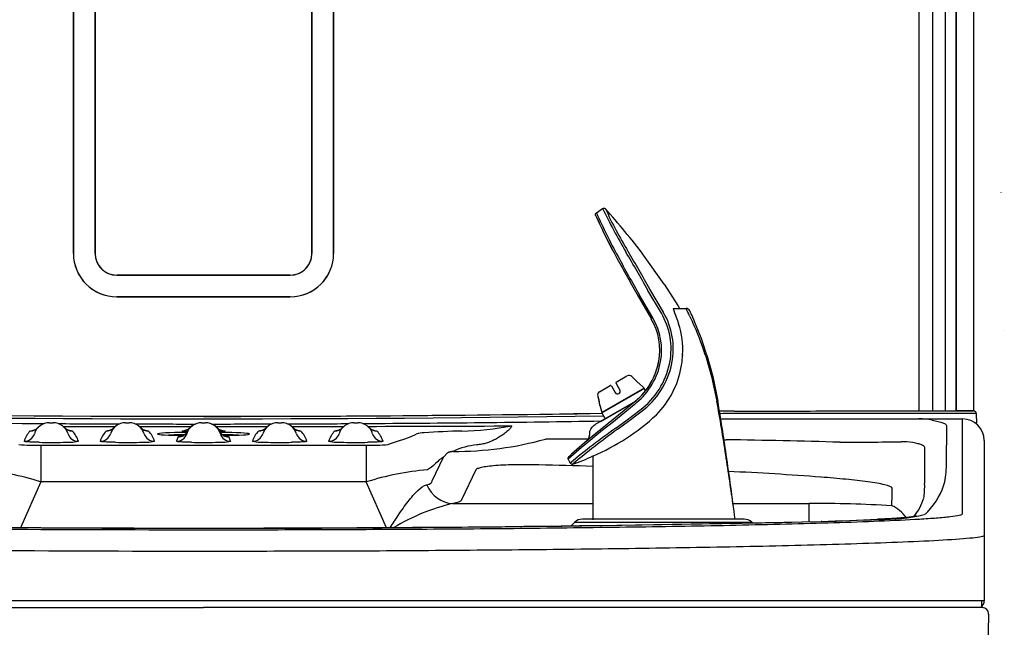
# Model space of a CAD drawing. Units: inches. Extents: x 1.4 to 16.2, y 1.2 to 10.1.
# Drawn here: x 7.2 to 8, y 8.6 to 9.1 of the extents above; entities that cross this region are included whole.
import ezdxf
from ezdxf.lldxf.tags import DXFTag

# ---------------------------------------------------------------- set-up
doc = ezdxf.new("R2010")
doc.units = ezdxf.units.IN
doc.header["$MEASUREMENT"] = 0
for name, color, linetype in [('20', 7, 'Continuous'), ('Default', 7, 'Continuous'), ('DV1_20', 7, 'Continuous')]:
    doc.layers.add(name, color=color, linetype=linetype)
tags = doc.linetypes.add('HIDDEN2', pattern=[0.1875, 0.125, -0.0625]).pattern_tags.tags
tags[6:7] = [DXFTag(74, 4), DXFTag(75, 0), DXFTag(340, '0'), DXFTag(46, 0.0), DXFTag(50, 0.0), DXFTag(44, 0.0), DXFTag(45, 0.0)]
tags[4:5] = [DXFTag(74, 4), DXFTag(75, 0), DXFTag(340, '0'), DXFTag(46, 0.0), DXFTag(50, 0.0), DXFTag(44, 0.0), DXFTag(45, 0.0)]

# ---------------------------------------------------------------- blocks, each defined once
blk = doc.blocks.new('Block100')
at = {"layer": '20', "color": 7, "linetype": 'Continuous'}
for p, q in [((36.504, 56.667), (36.504, 38.181)), ((36.181, 38.181), (36.181, 50.07)), ((36.306, 50.07), (36.306, 38.181)), ((36.306, 38.194), (36.306, 50.07)), ((35.878, 38.179), (35.878, 49.692)), ((36.035, 49.692), (36.034, 38.179)), ((26.129, 46.206), (26.129, 39.997)), ((26.129, 39.997), (26.129, 46.206)), ((26.379, 39.997), (26.379, 46.206)), ((26.379, 46.206), (26.379, 39.997)), ((28.879, 46.206), (28.879, 39.997)), ((28.879, 39.997), (28.879, 46.206)), ((29.129, 39.997), (29.129, 46.206)), ((29.129, 46.206), (29.129, 39.997)), ((32.158, 40.465), (32.23, 40.514)), ((26.129, 39.997), (26.129, 39.997)), ((26.379, 39.997), (26.379, 39.997)), ((28.879, 39.997), (28.879, 39.997)), ((29.129, 39.997), (29.129, 39.997)), ((27.629, 39.747), (26.629, 39.747)), ((26.629, 39.747), (26.629, 39.747)), ((26.629, 39.747), (27.629, 39.747)), ((28.629, 39.747), (27.629, 39.747)), ((27.629, 39.747), (28.629, 39.747)), ((27.629, 39.747), (27.629, 39.747)), ((28.629, 39.747), (28.629, 39.747)), ((26.629, 39.497), (27.629, 39.497)), ((26.629, 39.497), (26.629, 39.497)), ((27.629, 39.497), (26.629, 39.497)), ((27.629, 39.497), (28.629, 39.497)), ((28.629, 39.497), (27.629, 39.497)), ((27.629, 39.497), (27.629, 39.497)), ((28.629, 39.497), (28.629, 39.497)), ((33.747, 38.151), (33.736, 38.151)), ((33.747, 38.18), (33.758, 38.18)), ((33.758, 38.151), (33.747, 38.151)), ((33.758, 38.18), (33.77, 38.18)), ((35.856, 38.151), (35.695, 38.151)), ((35.718, 38.181), (35.881, 38.181)), ((36.055, 38.151), (35.856, 38.151)), ((36.034, 38.179), (35.878, 38.179)), ((35.881, 38.181), (36.055, 38.181)), ((36.055, 38.181), (36.297, 38.181)), ((36.297, 38.151), (36.055, 38.151)), ((36.452, 38.181), (36.306, 38.181)), ((36.447, 38.181), (36.447, 38.181)), ((36.504, 38.181), (36.452, 38.181)), ((36.537, 38.151), (36.539, 38.042)), ((25.851, 38.046), (25.895, 38.046)), ((26.729, 38.046), (26.773, 38.046)), ((27.607, 38.046), (27.651, 38.046)), ((28.485, 38.046), (28.529, 38.046)), ((29.363, 38.046), (29.407, 38.046)), ((33.592, 38.089), (33.747, 38.09)), ((35.876, 38.09), (36.379, 38.09)), ((36.379, 38.077), (36.379, 38.09)), ((36.379, 37.015), (36.379, 38.077)), ((30.022, 37.889), (30.08, 37.914)), ((36.194, 38.011), (36.194, 37.788)), ((33.629, 37.85), (33.653, 37.85)), ((36.629, 37.84), (36.629, 37.828)), ((36.629, 37.828), (36.629, 36.767)), ((25.752, 37.787), (29.506, 37.787)), ((25.752, 37.787), (25.752, 37.363)), ((29.506, 37.787), (29.506, 37.363)), ((30.441, 37.698), (30.396, 37.648)), ((35.944, 37.539), (35.944, 37.762)), ((30.266, 37.376), (30.396, 37.648)), ((30.769, 37.503), (30.605, 37.159)), ((25.752, 37.363), (25.519, 36.836)), ((29.506, 37.363), (25.752, 37.363)), ((29.739, 36.836), (29.506, 37.363)), ((30.498, 37.114), (32.118, 37.114)), ((33.733, 37.114), (34.612, 37.114)), ((34.612, 36.905), (34.612, 37.114)), ((35.975, 37.015), (35.964, 37.006)), ((36.379, 37.006), (36.379, 37.015)), ((36.379, 36.996), (36.379, 37.006)), ((31.909, 36.899), (31.863, 36.853)), ((31.909, 36.899), (33.949, 36.899)), ((33.861, 36.935), (31.997, 36.935)), ((33.961, 36.887), (33.949, 36.899)), ((36.629, 36.767), (36.629, 36.756)), ((36.629, 36.756), (36.629, 36.746)), ((36.629, 36.746), (36.629, 35.992)), ((27.629, 35.992), (18.628, 35.992)), ((36.629, 35.992), (27.629, 35.992)), ((36.598, 35.992), (36.598, 35.915)), ((18.65, 35.915), (27.629, 35.915)), ((18.66, 35.915), (27.629, 35.915)), ((36.598, 35.915), (27.629, 35.915)), ((36.608, 35.915), (27.629, 35.915)), ((36.68, 35.841), (36.605, 32.964))]:
    blk.add_line(p, q, dxfattribs=at)
for centre, radius, start, end in [((36.829, 40.699), 0.01, 170.0339, 181.5), ((26.629, 39.997), 0.5, 180, 270), ((26.629, 39.997), 0.5, 179.9993, 270.0006), ((26.629, 39.997), 0.25, 180, 270), ((26.629, 39.997), 0.25, 179.9997, 270.0003), ((28.629, 39.997), 0.5, 270, 0), ((28.629, 39.997), 0.25, 270, 360), ((28.629, 39.997), 0.25, 269.9997, 0.0003), ((28.629, 39.997), 0.5, 269.9994, 0.0007), ((36.87, 39.114), 0.01, 181.5, 192.9661), ((27.629, 337.723), 299.603, 268.87517, 270.8788), ((27.629, 336.64), 298.549, 268.87312, 270.88513), ((27.634, 338.119), 300, 269.99904, 270.87691), ((33.748, 26.089), 12.091, 90.0014, 90.8083), ((33.737, 26.157), 11.994, 90.0014, 90.7394), ((36.507, 38.151), 0.03, 1, 90), ((27.629, 337.799), 299.768, 268.87545, 269.64884), ((25.851, 37.866), 0.18, 90, 162.852), ((25.895, 37.866), 0.18, 17.148, 90), ((27.629, 337.799), 299.768, 269.68003, 269.81519), ((26.729, 37.866), 0.18, 90, 162.852), ((26.773, 37.866), 0.18, 17.148, 90), ((27.629, 337.799), 299.768, 269.84921, 269.98225), ((27.607, 37.866), 0.18, 90, 162.852), ((27.607, 37.859), 0.187, 89.9973, 136.3138), ((27.651, 37.866), 0.18, 17.148, 90), ((27.651, 37.859), 0.187, 43.7263, 90.002), ((27.629, 337.799), 299.768, 270.01779, 270.15075), ((28.485, 37.866), 0.18, 90, 162.852), ((28.529, 37.866), 0.18, 17.148, 90), ((27.629, 337.799), 299.768, 270.18479, 270.31997), ((29.363, 37.866), 0.18, 90, 162.852), ((29.407, 37.866), 0.18, 17.148, 90), ((27.629, 337.799), 299.768, 270.35115, 270.87638), ((35.887, 37.347), 0.743, 78.9277, 90.8807), ((36.379, 37.84), 0.25, 0, 90), ((25.851, 37.741), 0.305, 136.924, 162.852), ((27.629, 917.359), 879.357, 269.894446, 269.933837), ((26.037, 37.499), 0.457, 79.8136, 83.6333), ((25.895, 37.741), 0.305, 17.148, 43.076), ((26.729, 37.741), 0.305, 136.924, 162.852), ((26.673, 36.534), 1.425, 95.4912, 96.702), ((27.629, 917.359), 879.357, 269.951734, 269.990856), ((26.814, 36.3), 1.659, 83.7057, 84.757), ((26.773, 37.741), 0.305, 17.148, 43.076), ((27.629, 917.359), 879.357, 270.009168, 270.048264), ((28.485, 37.741), 0.305, 136.924, 162.852), ((28.444, 36.301), 1.659, 95.2542, 96.2958), ((27.629, 917.359), 879.357, 270.066156, 270.105549), ((28.585, 36.533), 1.427, 83.3029, 84.5231), ((28.529, 37.741), 0.305, 17.148, 43.076), ((29.363, 37.741), 0.305, 136.924, 162.852), ((29.222, 37.49), 0.467, 96.3674, 100.0669), ((27.629, 917.359), 879.357, 270.123277, 270.231469), ((29.407, 37.741), 0.305, 17.148, 43.076), ((30.194, 37.496), 0.434, 92.7188, 105.2311), ((30.751, 30.27), 7.681, 91.0836, 94.3133), ((30.502, 41.766), 3.818, 271.5655, 280.2556), ((25.873, 45.48), 7.661, 268.9649, 271.0351), ((26.043, 38.721), 0.901, 267.9907, 279.157), ((26.751, 45.48), 7.661, 268.9649, 271.0351), ((26.921, 38.721), 0.901, 267.9907, 279.157), ((27.607, 37.741), 0.305, 152.5709, 162.852), ((27.629, 34.255), 3.639, 94.0934, 94.6121), ((27.629, 45.48), 7.661, 268.9649, 271.0351), ((27.799, 38.721), 0.901, 267.9907, 279.157), ((27.629, 34.255), 3.639, 85.3879, 85.9134), ((27.651, 37.741), 0.305, 17.148, 27.4291), ((28.337, 38.721), 0.901, 260.843, 272.0093), ((28.507, 45.48), 7.661, 268.9649, 271.0351), ((29.215, 38.721), 0.901, 260.843, 272.0093), ((29.385, 45.48), 7.661, 268.9649, 271.0351), ((30.538, 41.556), 3.84, 269.5173, 285.6202), ((30.899, -614.894), 652.751, 89.897755, 89.940927), ((31.738, -78.243), 116.109, 88.40647, 89.05467), ((34.86, 92.744), 54.923, 270.1109, 270.845), ((35.693, 37.177), 0.65, 80.0082, 91.9701), ((25.694, 39.857), 2.071, 264.6259, 271.6006), ((29.563, 39.857), 2.071, 268.3994, 275.3741), ((30.847, 37.008), 0.785, 94.7877, 115.774), ((35.231, 37.56), 0.963, 348.2935, 1.5337), ((24.821, 34.523), 2.989, 71.8445, 85.6435), ((30.458, 34.418), 3.095, 94.5932, 107.9187), ((29.154, -62.724), 100.311, 88.30683, 88.66296), ((31.902, -0.353), 37.879, 85.6912, 87.3097), ((35.175, 37.316), 0.768, 352.0707, 2.1054), ((35.373, 37.339), 0.581, 319.6281, 343.9218), ((35.731, 37.232), 0.208, 345.4331, 355.411), ((31.077, 34.724), 2.459, 103.6213, 120.6201), ((34.742, 24.715), 12.4, 86.2019, 90.6033), ((27.718, 356.02), 319.19, 268.61475, 271.26362), ((27.612, 371.333), 334.501, 268.87484, 271.22249), ((31.997, 36.81), 0.125, 90, 135), ((33.861, 36.81), 0.125, 45, 90), ((33.282, 85.134), 48.248, 271.7429, 272.5158), ((33.259, 85.981), 49.096, 271.7486, 272.5121), ((35.442, 39.223), 2.291, 269.2105, 282.5202), ((36.551, 35.992), 0.078, 304.9967, 0), ((36.608, 35.843), 0.0721, 358.5, 90)]:
    blk.add_arc(centre, radius, start, end, dxfattribs=at)
for centre, major_axis, ratio, start_param, end_param in [((36.305, 38.194), (0, -0.015), 0.052408, 0.599061, 1.570796), ((33.747, 37.84), (0, -0.25), 0.376874, 3.141541, 3.149035), ((25.56, 37.956), (-0.119, 0.037), 0.999185, 1.869856, 3.141593), ((25.628, 38.075), (-0.0913, 0.0854), 0.998607, 2.321919, 3.141593), ((26.118, 38.075), (-0.0913, -0.0854), 0.998607, 0, 0.819674), ((26.186, 37.956), (-0.119, -0.037), 0.999185, 0, 1.271737), ((26.438, 37.956), (0.119, -0.037), 0.999185, 5.011448, 6.283185), ((26.506, 38.075), (0.0913, -0.0854), 0.998607, 5.463512, 6.283185), ((26.996, 38.075), (0.0913, 0.0854), 0.998607, 3.141593, 3.961266), ((27.064, 37.956), (0.119, 0.037), 0.999185, 3.141593, 4.41333), ((27.629, 37.916), (-0.53, 0), 0.038562, 5.08223, 6.283185), ((27.629, 37.916), (-0.53, 0), 0.038562, 0, 1.115966), ((27.316, 37.956), (0.119, -0.037), 0.999185, 5.011448, 6.283185), ((27.336, 38.007), (-0.111, 0.058), 0.999056, 2.049138, 3.141593), ((27.921, 38.007), (0.111, 0.058), 0.999056, 3.141593, 4.234048), ((27.629, 37.916), (-0.53, 0), 0.038562, 2.025438, 4.343732), ((27.942, 37.956), (0.119, 0.037), 0.999185, 3.141593, 4.41333), ((28.194, 37.956), (-0.119, 0.037), 0.999185, 1.869856, 3.141593), ((28.262, 38.075), (-0.0913, 0.0854), 0.998607, 2.321919, 3.141593), ((28.752, 38.075), (-0.0913, -0.0854), 0.998607, 0, 0.819674), ((28.82, 37.956), (-0.119, -0.037), 0.999185, 0, 1.271737), ((29.072, 37.956), (-0.119, 0.037), 0.999185, 1.869856, 3.141593), ((29.14, 38.075), (-0.0913, 0.0854), 0.998607, 2.321919, 3.141593), ((29.63, 38.075), (-0.0913, -0.0854), 0.998607, 0, 0.819674), ((29.698, 37.956), (-0.119, -0.037), 0.999185, 0, 1.271737), ((27.629, 37.889), (-0.53, 0), 0.038562, -1.147414, -0.721174), ((27.629, 37.889), (-0.53, 0), 0.038562, 3.862767, 4.288511), ((34.319, 37.788), (0, 6.908), 0.271425, 4.683214, 4.712389), ((34.319, 37.539), (0, -6.659), 0.244045, 1.541621, 1.570796), ((29.372, 37.552), (-0.894, 0.18), 0.172986, 2.79398, 3.168553), ((34.319, 37.525), (1.875, 0), 0.580146, 5.795398, 6.135242), ((30.498, 37.487), (0.08, -0.366), 0.887198, 4.955366, 6.042662), ((34.319, 37.4), (0, -3.409), 0.366727, 1.479007, 1.539131), ((29.372, 37.179), (1.235, -0.014), 0.103045, -0.422265, -0.047692), ((34.319, 37.392), (1.875, 0), 0.429012, -0.527677, -0.500062), ((34.757, 36.658), (0.008, -0.25), 0.513914, 3.080653, 3.14378), ((35.411, 36.683), (0.011, -0.25), 0.652046, 3.07263, 3.14145)]:
    blk.add_ellipse(centre, major_axis=major_axis, ratio=ratio, start_param=start_param, end_param=end_param, dxfattribs=at)
for points, weights in [([(32.152, 40.429), (32.143, 40.441), (32.146, 40.456), (32.158, 40.465)], [1.20282582824, 0.944507274136, 0.932934201021, 1.16810660889]), ([(32.23, 40.514), (32.241, 40.521), (32.254, 40.52), (32.262, 40.51)], [1.14026956235, 0.952616474417, 0.953245581251, 1.14215688285])]:
    blk.add_rational_spline(points, weights, degree=3, dxfattribs=at)
for points, knots in [([(35.695, 38.151), (35.63, 38.151), (35.562, 38.151), (35.456, 38.151), (35.42, 38.151), (35.347, 38.151), (35.309, 38.151), (35.195, 38.151), (35.118, 38.151), (34.959, 38.151), (34.878, 38.151), (34.63, 38.151), (34.46, 38.151), (34.114, 38.151), (33.937, 38.151), (33.758, 38.151)], [0, 0, 0, 0, 0.125, 0.125, 0.1875, 0.1875, 0.25, 0.25, 0.375, 0.375, 0.5, 0.5, 0.75, 0.75, 1, 1, 1, 1]), ([(33.77, 38.18), (33.95, 38.18), (34.127, 38.18), (34.475, 38.181), (34.646, 38.181), (34.895, 38.181), (34.976, 38.181), (35.136, 38.181), (35.215, 38.181), (35.329, 38.181), (35.367, 38.181), (35.441, 38.181), (35.477, 38.181), (35.584, 38.181), (35.653, 38.181), (35.718, 38.181)], [0, 0, 0, 0, 0.25, 0.25, 0.5, 0.5, 0.625, 0.625, 0.75, 0.75, 0.8125, 0.8125, 0.875, 0.875, 1, 1, 1, 1]), ([(36.297, 38.181), (36.311, 38.181), (36.325, 38.181), (36.345, 38.181), (36.352, 38.181), (36.365, 38.181), (36.371, 38.181), (36.391, 38.181), (36.403, 38.181), (36.425, 38.181), (36.436, 38.181), (36.456, 38.181), (36.464, 38.181), (36.48, 38.181), (36.486, 38.181), (36.497, 38.181), (36.501, 38.181), (36.506, 38.181), (36.507, 38.181), (36.507, 38.181)], [0, 0, 0, 0, 0.125, 0.125, 0.1875, 0.1875, 0.25, 0.25, 0.375, 0.375, 0.5, 0.5, 0.625, 0.625, 0.75, 0.75, 0.875, 0.875, 1, 1, 1, 1]), ([(36.537, 38.151), (36.537, 38.151), (36.537, 38.151), (36.536, 38.151), (36.534, 38.151), (36.53, 38.151), (36.525, 38.151), (36.516, 38.151), (36.513, 38.151), (36.505, 38.151), (36.501, 38.151), (36.488, 38.151), (36.478, 38.151), (36.456, 38.151), (36.444, 38.151), (36.418, 38.151), (36.404, 38.151), (36.382, 38.151), (36.375, 38.151), (36.359, 38.151), (36.352, 38.151), (36.329, 38.151), (36.313, 38.151), (36.297, 38.151)], [0, 0, 0, 0, 0.0625, 0.0625, 0.125, 0.125, 0.25, 0.25, 0.3125, 0.3125, 0.375, 0.375, 0.5, 0.5, 0.625, 0.625, 0.75, 0.75, 0.8125, 0.8125, 0.875, 0.875, 1, 1, 1, 1]), ([(33.747, 38.09), (33.951, 38.09), (34.151, 38.09), (34.541, 38.09), (34.732, 38.09), (35.1, 38.09), (35.277, 38.09), (35.602, 38.09), (35.75, 38.09), (35.876, 38.09)], [0, 0, 0, 0, 0.25, 0.25, 0.5, 0.5, 0.75, 0.75, 1, 1, 1, 1]), ([(36.03, 38.077), (36.082, 38.067), (36.123, 38.056), (36.165, 38.04), (36.176, 38.034), (36.187, 38.026), (36.189, 38.023), (36.193, 38.017), (36.194, 38.014), (36.194, 38.011)], [0, 0, 0, 0, 0.5, 0.5, 0.75, 0.75, 0.875, 0.875, 1, 1, 1, 1]), ([(25.628, 37.95), (25.629, 37.95), (25.63, 37.951), (25.636, 37.952), (25.639, 37.952), (25.648, 37.953), (25.653, 37.954), (25.659, 37.954)], [0, 0, 0, 0, 0.349045, 0.349045, 0.698091, 0.698091, 1, 1, 1, 1]), ([(25.72, 37.989), (25.715, 37.985), (25.708, 37.978), (25.695, 37.969), (25.683, 37.962), (25.673, 37.958), (25.665, 37.955), (25.659, 37.954), (25.655, 37.953), (25.654, 37.953), (25.654, 37.953), (25.654, 37.953)], [0, 0, 0, 0, 0.160599, 0.309675, 0.444203, 0.560259, 0.660147, 0.754334, 0.854949, 0.970038, 1, 1, 1, 1]), ([(26.092, 37.953), (26.092, 37.953), (26.091, 37.953), (26.087, 37.954), (26.081, 37.955), (26.072, 37.958), (26.061, 37.963), (26.047, 37.971), (26.035, 37.98), (26.029, 37.987), (26.027, 37.989)], [0, 0, 0, 0, 0.120762, 0.232409, 0.338074, 0.44605, 0.574026, 0.729124, 0.901029, 1, 1, 1, 1]), ([(26.598, 37.989), (26.593, 37.985), (26.586, 37.978), (26.573, 37.969), (26.561, 37.962), (26.551, 37.958), (26.543, 37.955), (26.537, 37.954), (26.533, 37.953), (26.532, 37.953), (26.532, 37.953), (26.532, 37.953)], [0, 0, 0, 0, 0.160857, 0.30997, 0.444543, 0.560585, 0.660382, 0.754439, 0.854947, 0.969998, 1, 1, 1, 1]), ([(26.97, 37.953), (26.97, 37.953), (26.969, 37.953), (26.968, 37.953), (26.964, 37.954), (26.957, 37.956), (26.948, 37.959), (26.936, 37.965), (26.922, 37.973), (26.911, 37.982), (26.906, 37.988), (26.904, 37.989)], [0, 0, 0, 0, 0.020807, 0.147416, 0.256402, 0.361065, 0.471998, 0.606045, 0.766022, 0.940524, 1, 1, 1, 1]), ([(27.446, 37.948), (27.445, 37.946), (27.442, 37.939), (27.434, 37.928), (27.422, 37.915), (27.41, 37.905), (27.398, 37.898), (27.387, 37.892), (27.378, 37.889), (27.371, 37.887), (27.367, 37.886), (27.364, 37.886), (27.364, 37.886), (27.364, 37.886)], [0, 0, 0, 0, 0.035322, 0.166848, 0.291036, 0.407154, 0.513345, 0.606947, 0.688437, 0.764315, 0.843657, 0.932413, 1, 1, 1, 1]), ([(27.443, 37.943), (27.423, 37.944), (27.407, 37.945), (27.385, 37.947), (27.38, 37.948), (27.381, 37.95)], [0, 0, 0, 0, 0.484488, 0.484488, 1, 1, 1, 1]), ([(27.471, 37.988), (27.469, 37.987), (27.465, 37.981), (27.454, 37.973), (27.442, 37.965), (27.431, 37.96), (27.422, 37.957), (27.415, 37.955), (27.41, 37.954), (27.408, 37.953), (27.407, 37.953), (27.407, 37.953)], [0, 0, 0, 0, 0.069021, 0.226021, 0.369775, 0.496617, 0.604915, 0.70189, 0.799842, 0.908434, 1, 1, 1, 1]), ([(27.782, 37.987), (27.785, 37.987), (27.786, 37.987), (27.787, 37.988), (27.787, 37.988), (27.787, 37.988)], [0, 0, 0, 0, 0.743616, 0.743616, 1, 1, 1, 1]), ([(27.851, 37.953), (27.851, 37.953), (27.851, 37.953), (27.85, 37.953), (27.845, 37.954), (27.839, 37.956), (27.829, 37.959), (27.816, 37.965), (27.803, 37.974), (27.792, 37.982), (27.788, 37.987), (27.787, 37.989)], [0, 0, 0, 0, 0.028007, 0.155129, 0.264947, 0.370684, 0.483569, 0.622162, 0.786814, 0.965128, 1, 1, 1, 1]), ([(27.894, 37.886), (27.894, 37.886), (27.894, 37.886), (27.893, 37.886), (27.888, 37.887), (27.881, 37.889), (27.872, 37.892), (27.86, 37.898), (27.846, 37.907), (27.832, 37.918), (27.82, 37.933), (27.812, 37.945), (27.809, 37.952), (27.809, 37.952)], [0, 0, 0, 0, 0.020622, 0.118896, 0.202012, 0.282651, 0.368306, 0.467952, 0.585486, 0.714206, 0.849819, 0.990277, 1, 1, 1, 1]), ([(27.851, 37.954), (27.87, 37.952), (27.879, 37.951), (27.875, 37.947), (27.853, 37.945), (27.815, 37.943)], [0, 0, 0, 0, 0.420571, 0.420571, 1, 1, 1, 1]), ([(28.354, 37.989), (28.349, 37.985), (28.342, 37.978), (28.329, 37.969), (28.317, 37.962), (28.307, 37.958), (28.299, 37.955), (28.293, 37.954), (28.289, 37.953), (28.288, 37.953), (28.288, 37.953), (28.288, 37.953)], [0, 0, 0, 0, 0.160947, 0.310045, 0.444604, 0.560633, 0.66042, 0.754469, 0.854967, 0.970008, 1, 1, 1, 1]), ([(28.726, 37.953), (28.726, 37.953), (28.725, 37.953), (28.724, 37.953), (28.72, 37.954), (28.713, 37.956), (28.704, 37.959), (28.692, 37.965), (28.678, 37.973), (28.667, 37.982), (28.662, 37.988), (28.66, 37.989)], [0, 0, 0, 0, 0.020812, 0.14742, 0.256405, 0.361068, 0.472002, 0.606049, 0.766027, 0.940529, 1, 1, 1, 1]), ([(29.232, 37.989), (29.227, 37.985), (29.22, 37.978), (29.207, 37.969), (29.195, 37.962), (29.185, 37.958), (29.177, 37.955), (29.171, 37.954), (29.167, 37.953), (29.166, 37.953), (29.166, 37.953), (29.166, 37.953)], [0, 0, 0, 0, 0.160342, 0.309734, 0.444547, 0.560965, 0.661296, 0.755928, 0.856906, 0.971662, 1, 1, 1, 1]), ([(29.604, 37.953), (29.604, 37.953), (29.603, 37.953), (29.601, 37.953), (29.596, 37.954), (29.588, 37.957), (29.577, 37.961), (29.565, 37.967), (29.551, 37.977), (29.543, 37.985), (29.538, 37.989)], [0, 0, 0, 0, 0.072434, 0.190484, 0.296814, 0.401796, 0.520119, 0.665013, 0.831747, 1, 1, 1, 1]), ([(29.604, 37.954), (29.608, 37.953), (29.611, 37.953), (29.623, 37.952), (29.629, 37.951), (29.63, 37.95)], [0, 0, 0, 0, 0.229236, 0.229236, 1, 1, 1, 1]), ([(31.181, 38.009), (31.181, 38.007), (31.181, 38.004), (31.177, 37.997), (31.171, 37.987), (31.158, 37.972), (31.132, 37.947), (31.092, 37.915), (31.043, 37.881), (30.993, 37.853), (30.942, 37.829), (30.889, 37.81), (30.836, 37.797), (30.799, 37.793), (30.781, 37.791)], [0, 0, 0, 0, 0.01601, 0.035979, 0.05977, 0.100192, 0.170821, 0.2979, 0.417542, 0.534052, 0.648455, 0.765511, 0.881059, 1, 1, 1, 1]), ([(25.734, 37.82), (25.721, 37.821), (25.708, 37.821), (25.684, 37.821), (25.673, 37.822), (25.651, 37.823), (25.641, 37.823), (25.622, 37.824), (25.613, 37.824), (25.598, 37.825), (25.591, 37.826), (25.58, 37.827), (25.575, 37.827), (25.563, 37.829), (25.559, 37.83), (25.56, 37.831)], [0, 0, 0, 0, 0.125, 0.125, 0.25, 0.25, 0.375, 0.375, 0.5, 0.5, 0.625, 0.625, 0.75, 0.75, 1, 1, 1, 1]), ([(26.612, 37.82), (26.599, 37.821), (26.586, 37.821), (26.562, 37.821), (26.551, 37.822), (26.529, 37.823), (26.519, 37.823), (26.5, 37.824), (26.491, 37.824), (26.476, 37.825), (26.469, 37.826), (26.458, 37.827), (26.453, 37.827), (26.441, 37.829), (26.437, 37.83), (26.438, 37.831)], [0, 0, 0, 0, 0.125, 0.125, 0.25, 0.25, 0.375, 0.375, 0.5, 0.5, 0.625, 0.625, 0.75, 0.75, 1, 1, 1, 1]), ([(27.49, 37.82), (27.477, 37.821), (27.464, 37.821), (27.44, 37.821), (27.429, 37.822), (27.407, 37.823), (27.397, 37.823), (27.378, 37.824), (27.369, 37.824), (27.354, 37.825), (27.347, 37.826), (27.336, 37.827), (27.331, 37.827), (27.319, 37.829), (27.315, 37.83), (27.316, 37.831)], [0, 0, 0, 0, 0.125, 0.125, 0.25, 0.25, 0.375, 0.375, 0.5, 0.5, 0.625, 0.625, 0.75, 0.75, 1, 1, 1, 1]), ([(28.82, 37.831), (28.821, 37.83), (28.817, 37.829), (28.805, 37.827), (28.8, 37.827), (28.788, 37.826), (28.782, 37.825), (28.766, 37.824), (28.758, 37.824), (28.739, 37.823), (28.729, 37.823), (28.707, 37.822), (28.696, 37.821), (28.671, 37.821), (28.659, 37.821), (28.645, 37.82)], [0, 0, 0, 0, 0.25, 0.25, 0.375, 0.375, 0.5, 0.5, 0.625, 0.625, 0.75, 0.75, 0.875, 0.875, 1, 1, 1, 1]), ([(29.698, 37.831), (29.699, 37.83), (29.695, 37.829), (29.683, 37.827), (29.678, 37.827), (29.666, 37.826), (29.66, 37.825), (29.644, 37.824), (29.636, 37.824), (29.617, 37.823), (29.607, 37.823), (29.585, 37.822), (29.574, 37.821), (29.549, 37.821), (29.537, 37.821), (29.523, 37.82)], [0, 0, 0, 0, 0.25, 0.25, 0.375, 0.375, 0.5, 0.5, 0.625, 0.625, 0.75, 0.75, 0.875, 0.875, 1, 1, 1, 1]), ([(35.944, 37.762), (35.944, 37.767), (35.941, 37.772), (35.928, 37.781), (35.919, 37.786), (35.896, 37.795), (35.881, 37.8), (35.847, 37.809), (35.827, 37.813), (35.805, 37.817)], [0, 0, 0, 0, 0.25, 0.25, 0.5, 0.5, 0.75, 0.75, 1, 1, 1, 1]), ([(30.505, 37.715), (30.503, 37.715), (30.499, 37.714), (30.493, 37.713), (30.487, 37.712), (30.481, 37.711), (30.476, 37.71), (30.472, 37.709), (30.467, 37.708), (30.462, 37.707), (30.456, 37.705), (30.45, 37.703), (30.445, 37.7), (30.442, 37.699), (30.441, 37.698)], [0, 0, 0, 0, 0.06299, 0.125574, 0.187784, 0.249649, 0.311198, 0.372458, 0.433455, 0.494215, 0.606837, 0.728562, 0.859539, 1, 1, 1, 1]), ([(31.495, 37.56), (31.411, 37.562), (31.325, 37.562), (31.196, 37.561), (31.154, 37.56), (31.073, 37.556), (31.034, 37.554), (30.964, 37.549), (30.932, 37.545), (30.877, 37.538), (30.853, 37.534), (30.814, 37.526), (30.799, 37.521), (30.778, 37.512), (30.772, 37.508), (30.769, 37.503)], [0, 0, 0, 0, 0.25, 0.25, 0.375, 0.375, 0.5, 0.5, 0.625, 0.625, 0.75, 0.75, 0.875, 0.875, 1, 1, 1, 1]), ([(35.568, 37.292), (35.564, 37.306), (35.531, 37.319), (35.429, 37.343), (35.362, 37.354), (35.209, 37.375), (35.124, 37.385), (34.943, 37.403), (34.847, 37.411), (34.747, 37.419)], [0, 0, 0, 0, 0.25, 0.25, 0.5, 0.5, 0.75, 0.75, 1, 1, 1, 1]), ([(29.78, 36.836), (29.81, 36.884), (29.841, 36.931), (29.91, 37.033), (29.948, 37.087), (30.025, 37.186), (30.061, 37.229), (30.135, 37.298), (30.169, 37.322), (30.201, 37.33)], [0, 0, 0, 0, 0.208273, 0.208273, 0.472182, 0.472182, 0.736091, 0.736091, 1, 1, 1, 1]), ([(35.731, 36.953), (35.71, 36.982), (35.683, 37.009), (35.625, 37.058), (35.594, 37.078), (35.564, 37.088)], [0, 0, 0, 0, 0.495388, 0.495388, 1, 1, 1, 1]), ([(18.879, 36.996), (18.879, 36.99), (18.892, 36.985), (18.942, 36.974), (18.978, 36.969), (19.067, 36.959), (19.12, 36.954), (19.239, 36.945), (19.305, 36.941), (19.515, 36.928), (19.673, 36.921), (20.004, 36.907), (20.177, 36.901), (20.715, 36.884), (21.097, 36.875), (21.683, 36.862), (21.881, 36.859), (22.28, 36.852), (22.482, 36.848), (23.088, 36.84), (23.495, 36.835), (24.311, 36.826), (24.722, 36.823), (25.958, 36.815), (26.789, 36.813), (28.044, 36.813), (28.464, 36.813), (29.298, 36.816), (29.713, 36.818), (30.539, 36.823), (30.95, 36.826), (31.767, 36.835), (32.173, 36.84), (32.979, 36.851), (33.381, 36.858), (34.159, 36.875), (34.537, 36.884), (35.077, 36.901), (35.254, 36.907), (35.585, 36.921), (35.741, 36.928), (35.952, 36.94), (36.018, 36.945), (36.137, 36.954), (36.19, 36.959), (36.28, 36.969), (36.317, 36.974), (36.366, 36.985), (36.379, 36.99), (36.379, 36.996)], [0, 0, 0, 0, 0.015625, 0.015625, 0.03125, 0.03125, 0.046875, 0.046875, 0.0625, 0.0625, 0.09375, 0.09375, 0.125, 0.125, 0.1875, 0.1875, 0.21875, 0.21875, 0.25, 0.25, 0.3125, 0.3125, 0.375, 0.375, 0.5, 0.5, 0.5625, 0.5625, 0.625, 0.625, 0.6875, 0.6875, 0.75, 0.75, 0.8125, 0.8125, 0.875, 0.875, 0.90625, 0.90625, 0.9375, 0.9375, 0.953125, 0.953125, 0.96875, 0.96875, 0.984375, 0.984375, 1, 1, 1, 1]), ([(35.85, 36.969), (35.85, 36.969), (35.85, 36.969), (35.848, 36.969), (35.843, 36.968), (35.833, 36.966), (35.819, 36.964), (35.801, 36.961), (35.778, 36.958), (35.751, 36.955), (35.719, 36.952), (35.683, 36.949), (35.642, 36.946), (35.598, 36.943), (35.551, 36.94), (35.5, 36.937), (35.449, 36.935), (35.417, 36.933), (35.4, 36.932)], [0, 0, 0, 0, 0.00866, 0.051257, 0.099174, 0.152446, 0.210735, 0.273399, 0.339635, 0.408632, 0.478043, 0.552749, 0.62857, 0.705155, 0.782188, 0.859415, 0.936596, 1, 1, 1, 1]), ([(36.629, 36.746), (36.629, 36.741), (36.617, 36.736), (36.572, 36.727), (36.539, 36.722), (36.411, 36.708), (36.294, 36.7), (36.015, 36.683), (35.859, 36.676), (35.525, 36.662), (35.346, 36.656), (34.792, 36.638), (34.403, 36.628), (33.801, 36.615), (33.597, 36.611), (33.184, 36.604), (32.975, 36.601), (32.348, 36.591), (31.926, 36.586), (31.078, 36.578), (30.652, 36.574), (29.794, 36.568), (29.363, 36.566), (28.497, 36.564), (28.06, 36.563), (26.756, 36.563), (25.893, 36.566), (24.609, 36.574), (24.183, 36.577), (23.335, 36.586), (22.913, 36.591), (22.284, 36.601), (22.075, 36.604), (21.662, 36.611), (21.458, 36.615), (21.054, 36.624), (20.855, 36.629), (20.466, 36.639), (20.276, 36.644), (19.91, 36.656), (19.733, 36.662), (19.482, 36.672), (19.4, 36.676), (19.245, 36.684), (19.171, 36.688), (19.033, 36.696), (18.969, 36.7), (18.854, 36.709), (18.803, 36.713), (18.72, 36.722), (18.687, 36.727), (18.641, 36.736), (18.629, 36.741), (18.629, 36.746)], [0, 0, 0, 0, 0.015625, 0.015625, 0.03125, 0.03125, 0.0625, 0.0625, 0.09375, 0.09375, 0.125, 0.125, 0.1875, 0.1875, 0.21875, 0.21875, 0.25, 0.25, 0.3125, 0.3125, 0.375, 0.375, 0.4375, 0.4375, 0.5, 0.5, 0.625, 0.625, 0.6875, 0.6875, 0.75, 0.75, 0.78125, 0.78125, 0.8125, 0.8125, 0.84375, 0.84375, 0.875, 0.875, 0.90625, 0.90625, 0.921875, 0.921875, 0.9375, 0.9375, 0.953125, 0.953125, 0.96875, 0.96875, 0.984375, 0.984375, 1, 1, 1, 1])]:
    blk.add_open_spline(points, degree=3, knots=knots, dxfattribs=at)
for points in [[(27.381, 37.95), (27.383, 37.951), (27.393, 37.953), (27.412, 37.954)], [(27.471, 37.988), (27.471, 37.988), (27.472, 37.987), (27.476, 37.987)], [(29.757, 37.795), (29.827, 37.827), (29.953, 37.858), (30.022, 37.889)], [(30.396, 37.648), (30.326, 37.617), (30.28, 37.534), (30.21, 37.503)]]:
    blk.add_open_spline(points, degree=3, dxfattribs=at)
at = {"layer": 'Default', "color": 7, "linetype": 'Continuous'}
for p, q in [((32.158, 40.465), (32.23, 40.514)), ((32.497, 40.011), (32.496, 40.013)), ((32.498, 40.01), (32.497, 40.011)), ((32.523, 40.021), (32.521, 40.023)), ((32.523, 40.02), (32.523, 40.021)), ((32.941, 39.642), (32.703, 39.975)), ((33.101, 39.396), (32.942, 39.641)), ((32.638, 39.504), (32.792, 39.239)), ((32.808, 39.253), (32.655, 39.516)), ((32.753, 39.571), (32.752, 39.572)), ((32.907, 39.308), (32.753, 39.571)), ((32.776, 39.583), (32.776, 39.584)), ((32.93, 39.321), (32.776, 39.583)), ((33.101, 39.396), (33.106, 39.388)), ((33.042, 39.363), (33.192, 39.363)), ((33.233, 39.278), (33.248, 39.245)), ((32.81, 39.25), (32.808, 39.253)), ((33.079, 39.262), (33.093, 39.224)), ((33.093, 39.224), (33.106, 39.187)), ((33.248, 39.245), (33.265, 39.208)), ((33.281, 39.235), (33.268, 39.263)), ((33.294, 39.202), (33.281, 39.235)), ((33.153, 38.828), (33.153, 38.827)), ((33.153, 38.827), (33.153, 38.826)), ((33.153, 38.826), (33.153, 38.825)), ((33.153, 38.825), (33.153, 38.823)), ((33.414, 38.828), (33.414, 38.827)), ((33.414, 38.827), (33.414, 38.826)), ((33.414, 38.826), (33.415, 38.825)), ((33.415, 38.825), (33.486, 38.579)), ((33.433, 38.824), (33.433, 38.823)), ((33.433, 38.823), (33.501, 38.578)), ((33.003, 38.735), (33.005, 38.74)), ((33.028, 38.73), (33.029, 38.735)), ((32.398, 38.479), (32.385, 38.501)), ((32.429, 38.424), (32.385, 38.501)), ((32.388, 38.515), (32.511, 38.586)), ((32.565, 38.579), (32.566, 38.579)), ((32.566, 38.579), (32.565, 38.579)), ((32.612, 38.533), (32.612, 38.533)), ((32.707, 38.443), (32.645, 38.505)), ((33.486, 38.579), (33.547, 38.296)), ((33.501, 38.578), (33.558, 38.296)), ((32.195, 38.403), (32.317, 38.474)), ((32.707, 38.443), (32.221, 38.162)), ((32.222, 38.16), (32.708, 38.441)), ((32.331, 38.47), (32.344, 38.448)), ((32.331, 38.47), (32.376, 38.393)), ((32.344, 38.448), (32.376, 38.393)), ((32.429, 38.424), (32.398, 38.479)), ((32.723, 38.415), (32.708, 38.441)), ((32.611, 38.295), (32.143, 38.025)), ((32.174, 38.352), (32.174, 38.352)), ((32.174, 38.352), (32.174, 38.352)), ((32.19, 38.289), (32.19, 38.289)), ((32.206, 38.061), (32.608, 38.293)), ((32.584, 38.273), (32.329, 38.064)), ((32.338, 38.045), (32.595, 38.255)), ((32.592, 38.28), (32.583, 38.272)), ((32.61, 38.295), (32.592, 38.28)), ((32.595, 38.255), (32.604, 38.263)), ((32.604, 38.263), (32.621, 38.278)), ((32.198, 38.247), (32.221, 38.162)), ((32.222, 38.16), (32.261, 38.092)), ((32.499, 38.067), (32.66, 38.19)), ((32.513, 38.051), (32.672, 38.173)), ((32.388, 37.987), (32.499, 38.067)), ((32.401, 37.97), (32.513, 38.051)), ((36.539, 38.042), (36.527, 38.042)), ((32.383, 37.984), (32.388, 37.987)), ((32.397, 37.967), (32.401, 37.97)), ((31.832, 37.627), (31.857, 37.581)), ((32.118, 37.663), (32.118, 36.928))]:
    blk.add_line(p, q, dxfattribs=at)
for centre, radius, start, end in [((37.892, 42.978), 6.28, 203.9485, 208.8953), ((37.88, 42.972), 6.266, 204.0337, 208.9006), ((38.114, 43.104), 6.514, 203.8955, 208.8453), ((38.874, 43.73), 7.381, 205.8283, 210.2298), ((26.319, 35.161), 7.996, 37.0257, 42.0132), ((36.95, 42.691), 5.17, 204.9574, 211.0693), ((51.529, 50.284), 21.73, 208.3645, 209.7069), ((25.012, 35.374), 8.805, 28.4751, 31.7714), ((8.527, 25.879), 27.854, 29.475, 30.5116), ((51.996, 50.566), 22.295, 208.453, 209.749), ((51.267, 50.16), 21.461, 208.4278, 209.7742), ((30.924, 38.472), 2.367, 22.1108, 22.7642), ((30.926, 38.473), 2.364, 22.1156, 22.7601), ((32.196, 38.894), 0.823, 349.2533, 30.2493), ((32.201, 38.895), 0.844, 349.074, 30.2847), ((35.586, 40.235), 2.689, 198.921, 201.219), ((33.192, 39.315), 0.048, 25.0638, 89.9716), ((28.996, 37.284), 4.682, 25.2056, 26.359), ((29.408, 37.475), 4.229, 26.483, 26.5146), ((29.825, 37.734), 3.768, 23.9433, 25.145), ((32.179, 38.881), 0.71, 349.5421, 30.4174), ((32.179, 38.882), 0.731, 349.74, 30.214), ((32.148, 38.88), 1.006, 357.0202, 17.7534), ((30.642, 37.966), 2.902, 17.2809, 25.3484), ((29.615, 37.641), 3.997, 17.2101, 22.9911), ((32.095, 38.879), 1.059, 351.5494, 356.9802), ((32.113, 38.892), 0.776, 309.5371, 350.1279), ((32.111, 38.892), 0.799, 309.6876, 349.8899), ((32.126, 38.908), 0.894, 306.6158, 348.8276), ((32.134, 38.909), 0.912, 306.1667, 348.6753), ((32.113, 38.892), 0.777, 322.0143, 350.1183), ((32.095, 38.879), 1.059, 315.5834, 349.6716), ((32.393, 38.506), 0.01, 120, 210), ((32.534, 38.546), 0.0454, 45.4258, 120.2612), ((32.818, 38.742), 0.294, 225.4746, 233.9674), ((32.638, 38.497), 0.01, 53.3518, 53.4126), ((32.218, 38.364), 0.0454, 119.7392, 194.5738), ((32.322, 38.465), 0.01, 30, 120), ((32.402, 38.409), 0.031, 210, 30), ((32.402, 38.409), 0.031, 210, 254.244), ((32.402, 38.409), 0.031, 240.8102, 300), ((32.402, 38.409), 0.031, 300, 359.1898), ((32.402, 38.409), 0.031, 348.8227, 30), ((32.7, 38.436), 0.01, 30, 45), ((31.906, 38.215), 0.294, 6.0326, 14.5254), ((-1.199, 32.206), 35.276, 8.9181, 9.9413), ((-1.832, 32.412), 35.876, 8.4429, 9.4386), ((32.208, 38.249), 0.01, 186.5874, 186.6482), ((32.23, 38.165), 0.01, 195, 210), ((38.079, 30.642), 9.368, 127.7931, 131.8101), ((38.322, 30.395), 9.733, 128.0058, 131.7332), ((31.149, 39.961), 2.494, 292.8057, 313.0386), ((36.907, 31.538), 7.875, 125.0621, 129.8848), ((37.852, 30.442), 9.294, 125.94, 129.9269), ((31.855, 37.636), 0.025, 167.8042, 216.3196), ((31.855, 37.637), 0.0243, 119.1863, 168.3223), ((31.916, 37.571), 0.111, 139.6784, 140.0014), ((31.879, 37.593), 0.025, 208.5478, 288.2384), ((31.4, 39.102), 1.608, 287.3824, 296.5445), ((1.475, 32.615), 32.57, 7.8775, 8.9357), ((-0.864, 32.562), 34.896, 7.1995, 8.4334)]:
    blk.add_arc(centre, radius, start, end, dxfattribs=at)
at = {"layer": 'Default', "color": 7, "linetype": 'HIDDEN2'}
blk.add_arc((27.629, -120.285), 158.044, 88.4545, 88.45663, dxfattribs=at)
at = {"layer": 'Default', "color": 7, "linetype": 'Continuous'}
for points, weights in [([(32.152, 40.429), (32.143, 40.441), (32.146, 40.456), (32.158, 40.465)], [1.20282582824, 0.944507274136, 0.932934201021, 1.16810660889]), ([(32.23, 40.514), (32.241, 40.521), (32.254, 40.52), (32.262, 40.51)], [1.14026956235, 0.952616474417, 0.953245581251, 1.14215688285]), ([(32.639, 39.503), (32.637, 39.503), (32.637, 39.503), (32.638, 39.504)], [1.20670839888, 1.11546850534, 1.05443318338, 1.023602433]), ([(32.081, 37.93), (32.078, 37.899), (32.07, 37.87), (32.057, 37.841)], [1.05607051576, 1.02953020807, 1.01241180318, 1.00471530108])]:
    blk.add_rational_spline(points, weights, degree=3, dxfattribs=at)
for points in [[(33.137, 38.689), (33.139, 38.703), (33.141, 38.715), (33.143, 38.723)], [(32.612, 38.533), (32.59, 38.554), (32.575, 38.57), (32.566, 38.579)], [(32.174, 38.352), (32.181, 38.323), (32.187, 38.302), (32.19, 38.289)]]:
    blk.add_open_spline(points, degree=3, dxfattribs=at)
for points, knots in [([(32.612, 38.533), (32.607, 38.537), (32.602, 38.542), (32.598, 38.547), (32.587, 38.557), (32.576, 38.568), (32.565, 38.579)], [0, 0, 0, 0, 0.305989, 0.305989, 0.305989, 1, 1, 1, 1]), ([(32.174, 38.352), (32.175, 38.346), (32.177, 38.34), (32.179, 38.333), (32.183, 38.318), (32.187, 38.304), (32.19, 38.289)], [0, 0, 0, 0, 0.305989, 0.305989, 0.305989, 1, 1, 1, 1]), ([(32.081, 37.93), (32.084, 37.949), (32.09, 37.968), (32.112, 38.001), (32.126, 38.015), (32.143, 38.025)], [0, 0, 0, 0, 0.5, 0.5, 1, 1, 1, 1])]:
    blk.add_open_spline(points, degree=3, knots=knots, dxfattribs=at)
blk = doc.blocks.new('SE2')
at = {"layer": 'DV1_20', "color": 7, "xscale": 0.06666666666666667, "yscale": 0.06666666666666667, "zscale": 0.06666666666666667}
blk.add_blockref('Block100', (5.49897, 6.24921), dxfattribs=at)
blk = doc.blocks.new('SE1')
at = {"layer": '20'}
blk.add_blockref('SE2', (0, 0), dxfattribs=at)
blk = doc.blocks.new('SE')
at = {"layer": '20'}
blk.add_blockref('SE1', (0, 0), dxfattribs=at)

msp = doc.modelspace()

# ---------------------------------------------------------------- block references
msp.add_blockref('SE', (0, 0))

doc.saveas('drawing.dxf')
